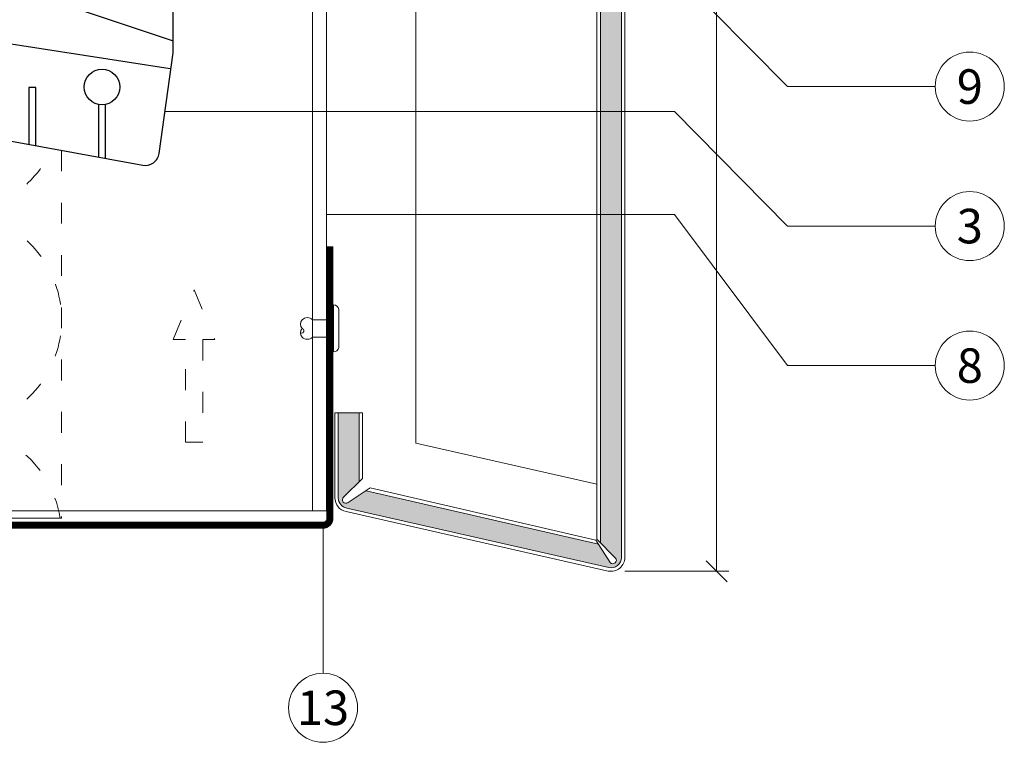
# Model space of a CAD drawing. Units: millimetres. Extents: x -1685 to 10921, y 4 to 6486.
# Drawn here: x 9399 to 9540, y 333 to 436 of the extents above; entities that cross this region are included whole.
import ezdxf

# ---------------------------------------------------------------- set-up
doc = ezdxf.new("R2010")
doc.units = ezdxf.units.MM
doc.linetypes.add('ACAD_ISO03W100', pattern=[30, 12, -18])
for name, color, linetype, lineweight in [('Bemassung', 3, 'Continuous', 5), ('Dämmung', 30, 'Continuous', 5), ('Fassadenbekleidung', 251, 'Continuous', 13), ('Fassadenbekleidung_Schraffur', 251, 'Continuous', 5), ('Fassadenniet', 163, 'Continuous', 5), ('Hinterlüftung', 140, 'Continuous', 13), ('Legende', 251, 'Continuous', 5), ('Lochblech', 115, 'Continuous', 13), ('Profil-T', 1, 'Continuous', 13)]:
    doc.layers.add(name, color=color, linetype=linetype, lineweight=lineweight)
doc.layers.add('Spidi-max', color=6, linetype='Continuous')
doc.styles.add('Text-H5', font='arial.ttf', dxfattribs={"height": 5})

# ---------------------------------------------------------------- blocks, each defined once
blk = doc.blocks.new('A$C35DD05BE')
at = {"layer": 'Spidi-max'}
for p, q in [((-9.849998000000596, -54.00000001823003), (9.850001999999222, -54.00000001823003)), ((1.644459000000097, -75.86680501823002), (1.644459000000097, -75.87029501822997)), ((-46.25049900000067, -99.30000301822997), (-53.8068860000003, -99.30000401822997)), ((46.25049900000067, -99.30000301822997), (53.8068860000003, -99.30000401822997)), ((-53.98992200000066, -100.30000401823), (-46.25049900000067, -100.30000301823)), ((53.98992200000066, -100.30000401823), (46.25049900000067, -100.30000301823))]:
    blk.add_line(p, q, dxfattribs=at)
for points in [[(15.99999799999387, 0, -0.414213562373095), (20.49999801822378, -4.500000018229912), (20.49999799999387, -5.800000018230094, 0.9999999999999999), (30.49999799999387, -5.800000018230094), (30.49999898176429, -4.500000018229912, -0.414213562373095), (34.9999989999942, 0), (43.99999799999478, 0), (43.99999799999387, -2.000000018229912), (34.9999989999942, -2, 0.414213562373095), (32.49999898176429, -4.500000018229912), (32.49999799999387, -5.800000018230094, -0.9999999999999999), (18.49999799999387, -5.800000018230094), (18.49999801822378, -4.500000018229912, 0.414213562373095), (15.99999799999387, -2), (-15.99999799999387, -2, 0.414213562373095), (-18.49999801822378, -4.500000018229912), (-18.49999799999387, -5.800000018230094, -0.9999999999999999), (-32.49999799999387, -5.800000018230094), (-32.49999898176429, -4.500000018229912, 0.414213562373095), (-34.9999989999942, -2), (-43.99999799999387, -2.000000018229912), (-43.99999799999478, 0), (-34.9999989999942, 0, -0.414213562373095), (-30.49999898176429, -4.500000018229912), (-30.49999799999387, -5.800000018230094, 0.9999999999999999), (-20.49999799999387, -5.800000018230094), (-20.49999801822378, -4.500000018229912, -0.414213562373095), (-15.99999799999387, 0)], [(9.950001999999586, -50.00000001823003), (9.950001999999586, -92.50000001823003, -1.000000000000046), (-9.94999800000005, -92.50000001823003), (-9.94999800000005, -50.00000001823003)], [(2.239668999999594, -75.72914201823005), (2.239668999999594, -75.98773322406828, 0.4142135623720865), (2.309668999999303, -76.05773322406833), (2.359669000000395, -76.05773322406833, 0.4142135623722596), (2.469669000000067, -75.94773322406832), (2.469669000000067, -75.72914201823005)], [(45.50000199999977, -81.80000001822998, -0.9999999999999999), (48.50000199999977, -81.80000001822998), (49.00000199999977, -81.80000001822998, 0.9999999999999999), (45.00000199999977, -81.80000001822998)], [(-48.50000200000068, -83.30000001822998, 0.9999999999999999), (-45.50000200000068, -83.30000001822998), (-45.00000200000068, -83.30000001822998, -0.9999999999999999), (-49.00000200000068, -83.30000001822998)]]:
    blk.add_lwpolyline(points, format="xyb", close=True, dxfattribs=at)
for points in [[(-43.99999799999387, -2.000000018229912), (-43.99999799999296, -39.36739809111305, -0.04528884883069759), (-45.14390540077511, -51.97051326030635), (-54.96731497913242, -105.6399109042234, 0.4265754108967921), (-53.2771253142455, -107.980706974262), (-38.84466599999996, -110.00000001823), (38.84466599999996, -110.00000001823), (53.2771253142455, -107.980706974262, 0.4265754108967921), (54.96731497913242, -105.6399109042234), (45.14390540077511, -51.97051326030635, -0.04528884883069759), (43.99999799999296, -39.36739809111305), (43.99999799999387, -2.000000018229912)], [(-9.849998000000596, -50.00000001823003), (-9.849998000000596, -90.96926701822997, 0.1168103381141697), (-8.70551500000056, -95.92477801822997)], [(8.70551500000147, -95.92477801822758, 0.1175327544665159), (9.850002000000131, -90.96926701822997), (9.850001999999222, -50.00000001823003)], [(-49.00000200000068, -79.80000001822998, 0.9999999999999999), (-45.00000200000068, -79.80000001822998), (-45.50000200000068, -79.80000001822998, -0.3659773829855126), (-46.75000200585691, -81.27901996499475), (-46.75000200585691, -79.79999996499475), (-47.25000200585691, -79.80000096499475), (-47.25000200585691, -81.27901996499475, -0.3659773829855126), (-48.50000201171315, -79.80000001822998), (-49.00000201171315, -79.80000001822998)], [(45.00000199999977, -85.30000001822998, -0.9999999999999999), (49.00000199999977, -85.30000001822998), (48.50000199999977, -85.30000001822998, 0.3659773829855126), (47.25000199414353, -83.82098007146521), (47.25000199414353, -85.3000000714652), (46.75000199414353, -85.29999907146521), (46.75000199414353, -83.82098007146521, 0.3659773829855126), (45.50000198828729, -85.30000001822998), (45.00000198828729, -85.30000001822998)], [(-29.1364950615216, -102.3500000182299), (-30.04999800000041, -102.3500000182299, -0.414213562373095), (-32.5999980000006, -99.80000001822998), (-32.5999980000006, -99.80000001822998, -0.414213562373095), (-30.04999800000041, -97.25000001823003), (-29.1364950615216, -97.25000001823003)], [(-20.96350093847923, -97.25000001823003), (-20.04999800000041, -97.25000001823003, -0.414213562373095), (-17.49999800000023, -99.80000001822998), (-17.49999800000023, -99.80000001822998, -0.414213562373095), (-20.04999800000041, -102.3500000182299), (-20.96350093847923, -102.3500000182299)], [(20.96350093847923, -97.25000001823003), (20.04999800000041, -97.25000001823003, 0.414213562373095), (17.49999800000023, -99.80000001822998), (17.49999800000023, -99.80000001822998, 0.414213562373095), (20.04999800000041, -102.3500000182299), (20.96350093847923, -102.3500000182299)], [(29.1364950615216, -102.3500000182299), (30.04999800000041, -102.3500000182299, 0.414213562373095), (32.5999980000006, -99.80000001822998), (32.5999980000006, -99.80000001822998, 0.414213562373095), (30.04999800000041, -97.25000001823003), (29.1364950615216, -97.25000001823003)]]:
    blk.add_lwpolyline(points, format="xyb", dxfattribs=at)
for points in [[(-32.49999799999387, -5.800000018230094), (-32.49999799999387, -54.00000001823003), (-41.10783508705117, -109.5823787591278)], [(-37.13047864292275, -109.9000004532538), (-18.49966685018353, -54.00000049748144), (-18.49999799999387, -5.800000018230094)], [(37.13047864292275, -109.9000004532538), (18.49966685018353, -54.00000049748144), (18.49999799999387, -5.800000018230094)], [(32.49999799999387, -5.800000018230094), (32.49999799999387, -54.00000001823003), (41.10783508705117, -109.5823787591278)], [(-52.15956600000027, -90.30000401822997), (-43.80000000000018, -90.30000301822997), (-43.80000000000018, -89.30000301822997), (-51.97653100000025, -89.30000401822997)], [(-25.52500000000055, -95.00663675911676), (-25.52500000000055, -89.25000001823003), (-24.52499900000021, -89.25000001823003), (-24.52499900000021, -95.01185483623942)], [(25.52500000000055, -95.00663675911676), (25.52500000000055, -89.25000001823003), (24.52499900000021, -89.25000001823003), (24.52499900000021, -95.01185483623942)], [(52.15956600000027, -90.30000401822997), (43.80000000000018, -90.30000301822997), (43.80000000000018, -89.30000301822997), (51.97653100000025, -89.30000401822997)], [(-0.4999980000002324, -102.43743001823), (-0.4999969999998939, -109.99999601823)], [(0.5000019999997676, -102.43743001823), (0.5000030000001061, -109.99999601823)], [(-25.52499700000044, -104.5933635746293), (-25.52499700000044, -110.00000001823), (-24.52499799999987, -110.00000001823), (-24.52499799999987, -104.5881450905746)], [(25.52499700000044, -104.5933635746293), (25.52499700000044, -110.00000001823), (24.52499799999987, -110.00000001823), (24.52499799999987, -104.5881450905746)]]:
    blk.add_lwpolyline(points, dxfattribs=at)
for points in [[(-2.603953000000729, -66.97542301823), (-2.603953000000729, -65.34130901823005), (0.6802999999999884, -66.06472601822998), (1.098750999999538, -67.71088901822998), (1.098750999999538, -66.17345301823002), (2.572021999999379, -66.51337801823001), (2.572021999999379, -68.11552701822995)], [(-2.60903000000053, -73.71443301823001), (-2.60903000000053, -72.08542601823001), (0.7034770000000208, -72.81624901823), (1.104668999999376, -74.47439901822997), (1.104668999999376, -72.90679701823001), (2.571890000000167, -73.21847501823004), (2.571890000000167, -74.85747601823005)]]:
    blk.add_lwpolyline(points, close=True, dxfattribs=at)
for centre in [(-43.74999800000023, -99.80000001822998), (43.74999800000023, -99.80000001822998)]:
    blk.add_circle(centre, 2.549999516961571, dxfattribs=at)
blk.add_arc((4.660341801354662e-08, -90.67494063071774), 10.16596203751156, 211.09195925371, 328.9080248684022, dxfattribs=at)
for centre, major_axis, ratio in [((2.187041000000136, -75.87066801823005), (-0.6220419043399184, 0), 0.9993910000000001), ((2.179312999999638, -75.86680501823002), (-0.5348542920769026, 0), 0.999391)]:
    blk.add_ellipse(centre, major_axis=major_axis, ratio=ratio, dxfattribs=at)
for points, weights, knots in [([(0.7146857994148377, -60.21299040863857), (0.8209548718932638, -60.1068032408299), (0.9601342666719574, -60.16344035050429), (1.099313661451561, -60.22007746017857), (1.101133580630631, -60.37024993260081), (1.108400499999334, -60.96988551822994), (1.11566700000003, -61.56952101822992), (1.849130000000514, -61.74069251823005), (2.582593000000998, -61.91186401822995), (2.582593352311051, -61.07737251822994), (2.582593704622013, -60.24288101822992), (2.582593704622013, -59.22000122416659), (1.757230101259665, -58.61511473666724), (0.9196631665145105, -58.00128509923115), (0.1357939999998052, -58.68227701823002), (-0.2704895000006218, -59.03523901823007), (-0.6767724138744597, -59.38820037951314), (-0.81282056022701, -59.50639320554774), (-0.9761057506493671, -59.43006158617482), (-1.139390941073543, -59.35372996680189), (-1.135815999999977, -59.17361001822997), (-1.122640499999761, -58.50989351823), (-1.109464999999545, -57.84617701823004), (-1.857747999999447, -57.6872215182301), (-2.606030999999348, -57.52826601823006), (-2.606031000000257, -58.35093801823007), (-2.60603064967745, -59.17361001822997), (-2.60603064967745, -60.23111183129959), (-1.857747867557919, -60.97881802032134), (-0.9547400000019479, -61.88112991340006), (-0.05173199999990175, -60.97881801823007), (0.3314769999997225, -60.59590451822999), (0.7146857994148377, -60.21299040863857)], [1, 0.8331590988960129, 1, 0.8331590988960129, 1, 1, 1, 1, 1, 1, 1, 0.8920078783074611, 1, 0.7812301969425479, 1, 1, 1, 0.8383459389660344, 1, 0.8383459389660344, 1, 1, 1, 1, 1, 1, 1, 0.9238640483078491, 1, 0.707163998231265, 1, 1, 1], [0, 0, 0, 1.172001341130291, 1.172001341130291, 2.344002682260582, 2.344002682260582, 3.344002682260582, 3.344002682260582, 4.344002682260582, 4.344002682260582, 5.344002682260582, 5.344002682260582, 6.282059541153519, 6.282059541153519, 7.630384002373484, 7.630384002373484, 8.630384002373484, 8.630384002373484, 9.783492850748075, 9.783492850748075, 10.93660169912267, 10.93660169912267, 11.93660169912267, 11.93660169912267, 12.93660169912267, 12.93660169912267, 13.93660169912267, 13.93660169912267, 14.72208078291501, 14.72208078291501, 16.29271526892035, 16.29271526892035, 17.29271526892035, 17.29271526892035, 17.29271526892035]), ([(2.576890484434443, -64.53876501823004), (2.576890484434443, -65.0090788729068), (2.389050301452698, -65.44030288696956), (2.285940121701969, -65.67701211044084), (2.055930562524736, -65.79452626064449), (1.805663939080659, -65.92238979758918), (1.526449540443537, -65.95465000031572), (0.4703209173603682, -66.076674333965), (-0.3135003594925365, -65.35882257802712), (-1.097321636346351, -64.64097082208912), (-1.067662645543351, -63.57886900443998), (-0.3479605000011361, -63.59894201822999), (0.3717419999993581, -63.61901501823002), (0.3717419999993581, -63.75800151823), (0.3717419999993581, -63.89698801822999), (0.3717419999993581, -63.89873301823002), (0.3717419999993581, -63.90047801823005), (0.3717415620267275, -64.33443901892588), (0.8022585892040297, -64.39103337196741), (0.8732430000000022, -64.40036451823005), (0.9442269999999553, -64.40969601822997), (1.003506489309075, -64.41748839306501), (1.048599901411762, -64.37825084999872), (1.093693313515359, -64.33901330693243), (1.094127767511054, -64.27926101715036), (1.096026883756167, -64.01804151769022), (1.097926000000371, -63.75682201823008), (1.097925999999461, -63.75507701823005), (1.097925999999461, -63.75333201823003), (-0.7479684999998426, -63.32688351823003), (-2.593863000000056, -62.90043501823004), (-2.593863000000056, -62.10591951823005), (-2.593863000000056, -61.31140401823006), (-0.9470970000002126, -61.67991001823009), (0.6996689999996306, -62.04841601823011), (0.8989349999992555, -62.88370501822988), (1.09820099999888, -63.71899401822986), (1.103934999999183, -62.93042251822999), (1.109668999999485, -62.14185101823), (1.109668999999485, -62.14010601823009), (1.109668999999485, -62.13836101823006), (1.843279499998971, -62.29420001823007), (2.576889999998457, -62.45003901823009), (2.576889999999366, -63.49440201823006), (2.576889999999366, -64.53876501823004)], [1, 0.9790009264878343, 1, 0.9414768221742056, 1, 0.9840679918073305, 1, 0.9096112743420588, 1, 0.9096112743420588, 1, 1, 1, 1, 1, 1, 1, 0.7518023191274955, 1, 1, 1, 0.911623726072339, 1, 0.911623726072339, 1, 1, 1, 1, 1, 1, 1, 1, 1, 1, 1, 1, 1, 1, 1, 1, 1, 1, 1, 1, 1], [0, 0, 0, 0.4105896381657477, 0.4105896381657477, 1.098212118635638, 1.098212118635638, 1.455697711811214, 1.455697711811214, 2.312595463334727, 2.312595463334727, 3.169493214858241, 3.169493214858241, 4.169493214858241, 4.169493214858241, 5.169493214858241, 5.169493214858241, 6.169493214858241, 6.169493214858241, 7.609503557844637, 7.609503557844637, 8.609503557844638, 8.609503557844638, 9.456661532114593, 9.456661532114593, 10.30381950638455, 10.30381950638455, 11.30381950638455, 11.30381950638455, 12.30381950638455, 12.30381950638455, 13.30381950638455, 13.30381950638455, 14.30381950638455, 14.30381950638455, 15.30381950638455, 15.30381950638455, 16.30381950638455, 16.30381950638455, 17.30381950638455, 17.30381950638455, 18.30381950638455, 18.30381950638455, 19.30381950638455, 19.30381950638455, 20.30381950638455, 20.30381950638455, 20.30381950638455]), ([(2.580601688926436, -70.59715201823008), (2.580601688926436, -71.84348347476623), (1.399051353376308, -72.24220742548471), (0.4686387090541757, -72.55618231781807), (-0.4256472570923506, -72.15069414944082), (-1.219597327848533, -71.790700565061), (-1.835134321776422, -71.17364198715347), (-2.589461929263052, -70.41744983192723), (-2.589461929263052, -69.34967501822996), (-1.860974999999598, -69.39661951822995), (-1.132488000000194, -69.44356401822995), (-1.132488000000194, -69.57598351822992), (-1.132488000000194, -69.70840301823), (-1.132488000000194, -69.71014801823003), (-1.132488000000194, -69.71189301823006), (-1.132488099724469, -69.86485989935397), (-1.060131318880849, -69.99965506947728), (-0.8586528783962422, -70.37499229893467), (-0.4685336782813465, -70.54649822083184), (-0.122394357943449, -70.69866991563778), (0.2525370949651915, -70.74786958191248), (0.5837617326442341, -70.79133336488405), (0.8348895796170837, -70.57115800810925), (1.086017426589933, -70.35098265133445), (1.086017426589933, -70.01711801823001), (1.086017713294495, -70.01537301822998), (1.086017999999967, -70.01362801822995), (1.086017999999967, -69.96266901823003), (1.086017999999967, -69.91171001822988), (-0.7555415000006178, -69.48681151822996), (-2.597101000000293, -69.06191301823003), (-2.597101000000293, -68.27285351823002), (-2.597101000001203, -67.48379401823001), (-0.9505700000008801, -67.84647301823009), (0.6959609999994427, -68.20915201822993), (0.8997799999997369, -69.02612801823), (1.103599000000031, -69.84310401823006), (1.103599000000031, -69.07885001823001), (1.103599000000031, -68.31459601822996), (1.842100500000015, -68.47147401822997), (2.580601999999999, -68.62835201822998), (2.580601999999999, -69.61275201823003), (2.580601999999999, -70.59715201823008)], [1, 0.8123786270091008, 1, 0.9302202741564861, 1, 0.9837529114239875, 1, 0.9241737426647382, 1, 1, 1, 1, 1, 1, 1, 0.9698466199069912, 1, 0.9453942574495932, 1, 0.9899448023738803, 1, 0.9108992627290472, 1, 0.9108992627290472, 1, 1, 1, 1, 1, 1, 1, 1, 1, 1, 1, 1, 1, 1, 1, 1, 1, 1, 1], [0, 0, 0, 1.245153318330837, 1.245153318330837, 1.996720795997778, 1.996720795997778, 2.357733536320299, 2.357733536320299, 3.141592653589786, 3.141592653589786, 4.141592653589786, 4.141592653589786, 5.141592653589786, 5.141592653589786, 6.141592653589785, 6.141592653589785, 6.633983947198389, 6.633983947198389, 7.297972339675236, 7.297972339675236, 7.581832786003555, 7.581832786003555, 8.432509046591587, 8.432509046591587, 9.28318530717962, 9.28318530717962, 10.28318530717962, 10.28318530717962, 11.28318530717962, 11.28318530717962, 12.28318530717962, 12.28318530717962, 13.28318530717962, 13.28318530717962, 14.28318530717962, 14.28318530717962, 15.28318530717962, 15.28318530717962, 16.28318530717962, 16.28318530717962, 17.28318530717962, 17.28318530717962, 18.28318530717962, 18.28318530717962, 18.28318530717962]), ([(2.15802259256634, -76.02220313737973), (2.177181753287186, -76.16552756529813), (2.321867647471663, -76.16552756529825), (2.352221147471937, -76.16552756529825), (2.382574647472211, -76.16552756529825), (2.554668999999194, -76.16552756529836), (2.554669000000104, -75.99353801822997), (2.554669000000104, -75.80434201822993), (2.554669000000104, -75.61514601823), (2.197169000000031, -75.61514601823), (1.839668999999958, -75.6151460182299), (1.839668999999958, -75.67226851822988), (1.839669000000868, -75.72939101822999), (1.988212500000373, -75.72939101822999), (2.136755999999878, -75.72939101822988), (2.136755999999878, -75.80737651822994), (2.136755999999878, -75.88536201823001), (1.989587500000198, -75.95378251823001), (1.842418999999609, -76.02220301823002), (1.842418999999609, -76.09556701822999), (1.842419000000518, -76.16893101822996), (2.000220500000069, -76.09556701822999), (2.158021999999619, -76.02220301823002)], [1, 0.7524689346244101, 1, 1, 1, 0.7071067811865482, 1, 1, 1, 1, 1, 1, 1, 1, 1, 1, 1, 1, 1, 1, 1, 1, 1], [0, 0, 0, 1.437987255899711, 1.437987255899711, 2.437987255899711, 2.437987255899711, 4.008783582694606, 4.008783582694606, 5.008783582694606, 5.008783582694606, 6.008783582694606, 6.008783582694606, 7.008783582694606, 7.008783582694606, 8.008783582694605, 8.008783582694605, 9.008783582694605, 9.008783582694605, 10.0087835826946, 10.0087835826946, 11.0087835826946, 11.0087835826946, 12.0087835826946, 12.0087835826946, 12.0087835826946])]:
    blk.add_rational_spline(points, weights, degree=2, knots=knots, dxfattribs=at)
for points, knots in [([(0.4758972714053016, -80.02258776817439), (0.3866492501365428, -79.98488903613372), (0.2444328910405602, -79.96557992947874), (-0.2775108214218562, -79.96557992947874), (-0.6064466179695955, -79.96557992947862), (-0.9353824145164253, -79.96557992947862), (-0.9353824145164253, -79.73601610591356), (-0.9353824145164253, -79.50645228234839), (-0.9353824145164253, -79.27688845878322), (-0.5600086231625028, -79.27688845878322), (-0.1846348318085802, -79.27688845878322), (0.3902772184810601, -79.27688845878322), (0.5194328915367805, -79.26493520228246), (0.6355278785540577, -79.21528321374103), (0.6790634986846271, -79.17758448170036), (0.7356598048554588, -79.07460257954028), (0.749446084563715, -79.00472200307456), (0.749446084563715, -78.80979197398585), (0.7269526808295268, -78.71416592198), (0.6369790658918646, -78.54498136843142), (0.5717891923322895, -78.48311321461154), (0.4011611235137025, -78.40981762184629), (0.2603959517555268, -78.3914279964606), (-0.2697711556211289, -78.3914279964606), (-0.6025767850687771, -78.3914279964606), (-0.9353824145164253, -78.3914279964606), (-0.9353824145164253, -78.16186417289543), (-0.9353824145164253, -77.93230034933026), (-0.9353824145164253, -77.7027365257652), (-0.2504219911179462, -77.7027365257652), (0.4345384322814425, -77.7027365257652), (1.119498855679922, -77.7027365257652), (1.119498855679922, -77.91452371145738), (1.119498855679922, -78.12631089714966), (1.119498855679922, -78.33809808284195), (1.025897272397742, -78.33809808284195), (0.9322956891155627, -78.33809808284195), (0.8386941058333832, -78.33809808284195), (1.057097800158772, -78.56520995635572), (1.165936850487014, -78.83553744952587), (1.165936850487014, -79.31642615336261), (1.138631800714393, -79.46090237304088), (1.030250834410253, -79.70628621153992), (0.9482587498305293, -79.8065096698922), (0.8386941058333832, -79.88466557778145), (0.9482587498305293, -79.99960073644229), (1.030873468853315, -80.12255733661436), (1.138364291070502, -80.3876218320811), (1.165936850487014, -80.52922194755126), (1.165936850487014, -80.87034949845633), (1.134736322725985, -81.0321782018508), (1.012836586358389, -81.29698880740523), (0.9228629714198178, -81.39629278448808), (0.8038656097278363, -81.46157595460738), (0.7160687757968844, -81.508469499341), (0.5745780103698053, -81.53237601234252), (-0.05934899165276875, -81.53237601234252), (-0.4973657030850518, -81.53237601234252), (-0.9353824145164253, -81.53237601234252), (-0.9353824145164253, -81.30281218877735), (-0.9353824145164253, -81.07324836521218), (-0.9353824145164253, -80.84368454164701), (-0.5438036978912351, -80.84368454164712), (-0.1522249812660448, -80.84368454164701), (0.442519962638471, -80.84368454164712), (0.5746832090744647, -80.81990689503732), (0.7109896201145602, -80.70852079506199), (0.749446084563715, -80.61013629924832), (0.749446084563715, -80.38210494446537), (0.7258418447845543, -80.29128638784186), (0.6333510975473473, -80.12097226398805), (0.5658708863438733, -80.05936701894586), (0.4758972714053016, -80.02258776817439)], [0, 0, 0, 0, 0.369786839666353, 0.369786839666353, 1, 1, 1, 2, 2, 2, 2.178024320340937, 2.178024320340937, 2.272657093718046, 2.272657093718046, 2.367289867095155, 2.367289867095155, 2.461922640472304, 2.461922640472304, 2.576270574969726, 2.576270574969726, 2.690618509467149, 2.690618509467149, 2.80578972127135, 2.80578972127135, 3, 3, 3, 4, 4, 4, 5, 5, 5, 6, 6, 6, 7, 7, 7, 7.482630253211058, 7.482630253211058, 7.740221766655099, 7.740221766655099, 8, 8, 8, 8.220005110495627, 8.220005110495627, 8.439589164017539, 8.439589164017539, 8.719794582008769, 8.719794582008769, 9, 9, 9, 9.30904235024801, 9.30904235024801, 10, 10, 10, 11, 11, 11, 11.31236689574966, 11.31236689574966, 11.47443495778163, 11.47443495778163, 11.68890875629449, 11.68890875629449, 11.84380649966489, 11.84380649966489, 12, 12, 12, 12]), ([(0.4055146855271232, -83.65637774439381), (0.3641558464023547, -83.53132829177082), (0.3198946326019723, -83.30881382460359), (0.2364152296468092, -82.74782676274333), (0.1936413342209562, -82.56495347775092), (0.0961027366338385, -82.31221482071021), (0.02675479038498452, -82.2137116328837), (-0.1541991081085143, -82.07245850997879), (-0.2584035214749747, -82.03809071044986), (-0.550092176355065, -82.03809071044986), (-0.695210910125752, -82.11532713707004), (-0.924498509483783, -82.42427284355017), (-0.9818204093235181, -82.63483405421675), (-0.9818204093235181, -83.05503699428061), (-0.9593270055893299, -83.19847607228928), (-0.869630348021019, -83.46613813976921), (-0.8011475857783807, -83.59201405554381), (-0.7111739708407185, -83.70970765801246), (-0.7213322822044574, -83.71522454562808), (-0.7423744986017482, -83.72258039578242), (-0.846042396192388, -83.7605315100518), (-0.899102731073981, -83.78234667828599), (-0.9353824145164253, -83.80073630367178), (-0.9353824145164253, -84.02784817718543), (-0.9353824145164253, -84.2549600506992), (-0.9353824145164253, -84.48207192421285), (-0.8374272692217346, -84.42138616043997), (-0.7452768732764525, -84.38092898459138), (-0.5740367674270601, -84.33679388366568), (-0.440527532357919, -84.32576010843422), (-0.2598547088127816, -84.32576010843422), (-0.04846508662012639, -84.32821205848563), (0.1629245355734383, -84.33066400853716), (0.3743141577660936, -84.33311595858856), (0.6101321001442557, -84.33311595858856), (0.7726650819677161, -84.30185359543282), (0.9501413069829141, -84.18018634614259), (1.022269304053225, -84.07382224064975), (1.136607780521445, -83.77303558853976), (1.165936850487014, -83.54420102954089), (1.165936850487014, -82.89872517850188), (1.118047668342115, -82.64310938564029), (0.9262704522534477, -82.30066864712478), (0.7799210186558412, -82.17877134465073), (0.5811083533899364, -82.108890768185), (0.5516008775230148, -82.31730652255658), (0.5220934016560932, -82.52572227692815), (0.4925859257891716, -82.73413803129961), (0.587638696409158, -82.77643416968681), (0.6543933139437286, -82.83252252711327), (0.6928497783928833, -82.90056414104049), (0.7305806491740441, -82.96952523623702), (0.749446084563715, -83.06515128824276), (0.749446084563715, -83.36949958837647), (0.7276782744984303, -83.49271007846085), (0.6379368029374746, -83.62293954092502), (0.5636941053371629, -83.65637774439381), (0.4413106398569653, -83.65637774439381), (0.4234126626915895, -83.65637774439381), (0.4055146855271232, -83.65637774439381)], [0, 0, 0, 0, 0.1480413003878623, 0.1480413003878623, 0.2580624436615394, 0.2580624436615394, 0.368782995486015, 0.368782995486015, 0.4789609035680458, 0.4789609035680458, 0.6456049895421291, 0.6456049895421291, 0.8122490755162269, 0.8122490755162269, 0.906414398070087, 0.906414398070087, 1, 1, 1, 1.31496457299999, 1.31496457299999, 2, 2, 2, 3, 3, 3, 3.500000000000023, 3.500000000000023, 4, 4, 4, 5, 5, 5, 5.191958286702802, 5.191958286702802, 5.384851986192135, 5.384851986192135, 5.576718243747219, 5.576718243747219, 5.788115796981576, 5.788115796981576, 6, 6, 6, 7, 7, 7, 8, 8, 8, 8.236772804068611, 8.236772804068611, 8.589261640200865, 8.589261640200865, 8.939931544219075, 8.939931544219075, 9, 9, 9, 9]), ([(-0.5022029942101653, -83.46512564038233), (-0.566780830738935, -83.3520294442601), (-0.5987069521679587, -83.23341636052214), (-0.5987069521679587, -82.99802915558485), (-0.5711343927514463, -82.90700050992552), (-0.460107013972447, -82.76265082013447), (-0.3940895375508262, -82.72678218114538), (-0.2409892734231107, -82.72678218114538), (-0.1771370305632445, -82.77183676334039), (-0.1263454737436405, -82.86194592773052), (-0.09587053965151426, -82.92079272896478), (-0.06394441822249064, -83.04584218158766), (-0.03201829679255752, -83.23709428559926), (0.0006334183062790544, -83.42834638961085), (0.02820597772188194, -83.5681075425423), (0.05142497512588307, -83.65637774439381), (0.01538715623883036, -83.65637774439381), (-0.02065066264731286, -83.65637774439381), (-0.1872953419278929, -83.65637774439381), (-0.2758177695277482, -83.64718293170097), (-0.3222557643348409, -83.62879330631529), (-0.3933639438819228, -83.60304783077515), (-0.4528626247283682, -83.547878954618), (-0.5022029942101653, -83.46512564038233)], [0, 0, 0, 0, 0.2721528307152753, 0.2721528307152753, 0.5160824049119511, 0.5160824049119511, 0.7568944782970118, 0.7568944782970118, 1, 1, 1, 2, 2, 2, 3, 3, 3, 3.216255442670572, 3.216255442670572, 4, 4, 4, 5, 5, 5, 5]), ([(-0.9353824145164253, -84.68067987837878), (-0.9353824145164253, -84.94947490276672), (-0.9353824145164253, -85.21826992715478), (-0.9353824145164253, -85.48706495154283), (-0.7232671986548667, -85.66544431778425), (-0.511151982793308, -85.84382368402589), (-0.2990367669308398, -86.02220305026742), (-0.511151982793308, -86.19874345397034), (-0.7232671986548667, -86.37528385767337), (-0.9353824145164253, -86.55182426137628), (-0.9353824145164253, -86.83349202353429), (-0.9353824145164253, -87.1151597856923), (-0.9353824145164253, -87.39682754785042), (-0.5747623610959636, -87.07592858486953), (-0.2141423076755018, -86.75502962188864), (0.1464777457458695, -86.43413065890763), (0.4708181157238869, -86.7280581713228), (0.7951584857019043, -87.02198568373797), (1.119498855679922, -87.31591319615325), (1.119498855679922, -87.04650518425228), (1.119498855679922, -86.77709717235143), (1.119498855679922, -86.50768916045047), (0.931086366334057, -86.34586045705612), (0.7426738769881922, -86.18403175366177), (0.5542613876423275, -86.02220305026742), (0.7426738769881922, -85.86834318454021), (0.931086366334057, -85.714483318813), (1.119498855679922, -85.56062345308567), (1.119498855679922, -85.28048815970976), (1.119498855679922, -85.00035286633386), (1.119498855679922, -84.72021757295806), (0.7874188199011769, -85.01996846674535), (0.4553387841215226, -85.31971936053276), (0.1232587483418683, -85.61947025432005), (-0.2296216392769566, -85.3065401290063), (-0.582502026896691, -84.99361000369242), (-0.9353824145164253, -84.68067987837878)], [0, 0, 0, 0, 1, 1, 1, 2, 2, 2, 3, 3, 3, 4, 4, 4, 5, 5, 5, 6, 6, 6, 7, 7, 7, 8, 8, 8, 9, 9, 9, 10, 10, 10, 11, 11, 11, 12, 12, 12, 12])]:
    blk.add_open_spline(points, degree=3, knots=knots, dxfattribs=at)
blk = doc.blocks.new('A$C2ea31a51')
at = {"layer": 'Fassadenniet'}
blk.add_lwpolyline([(0.75, 2.722499999998945), (0.75, -2.722499999998945, -0.3844899953513657), (0, -3.374999999999091), (0, 3.374999999999091, -0.3844899953513656)], format="xyb", close=True, dxfattribs=at)
for points in [[(0, 1.25), (-3.000000000001819, 1.249999999999943, 0.4142135623730955), (-4.482806250000067, 1.249999999999943, 0.4095117181788694), (-4.482806250000067, -5.684341886080801e-14, -1.132371296384553), (-4.738722274634711, -0.632164062499271)], [(0, -1.25), (-3, -1.250000000000057, -0.4142135623730955), (-4.482806250000067, -1.250000000000057, -0.4095117181787265), (-4.482806250000067, -5.684341886080801e-14, -0.1330037182437186)]]:
    blk.add_lwpolyline(points, format="xyb", dxfattribs=at)
blk = doc.blocks.new('_Oblique')
at = {"color": 0, "linetype": 'ByBlock', "lineweight": -2}
blk.add_line((-0.5, -0.5), (0.5, 0.5), dxfattribs=at)
blk = doc.blocks.new('A$C2a47deff')
at = {"layer": 'Profil-T'}
for points in [[(19.99999999999454, -104.5000000000022), (19.99999999999454, 135.5000020000052)], [(21.99999999999454, -104.5000000000022), (21.99999999999454, 135.5000020000052)], [(-38.00000000000546, -104.5000000000022), (21.99999999999454, -104.5000000000022)]]:
    blk.add_lwpolyline(points, dxfattribs=at)
blk = doc.blocks.new('A$Cf8ddfdeb')
at = {"layer": 'Dämmung', "linetype": 'ACAD_ISO03W100', "ltscale": 0.25}
blk.add_lwpolyline([(1.818989403545856e-12, -188.3367991024689), (1.818989403545856e-12, -241.0730447346581)], dxfattribs=at)
at = {"layer": 'Dämmung'}
blk.add_lwpolyline([(1.818989403545856e-12, -241.0730447346581), (-100.0000019999898, -241.0730447346581)], dxfattribs=at)
at = {"layer": 'Dämmung', "linetype": 'ACAD_ISO03W100', "ltscale": 0.25}
for centre, start, end in [((-15.42704069995125, -181.7811221181252), 256.7594800847755, 335.8615756869631), ((-15.42704069995125, -212.6352035180495), 256.7594800847755, 103.2405199152245), ((-15.42704069995125, -243.4892849179738), 9.010977640612007, 103.2405199152245)]:
    blk.add_arc(centre, 15.42704069995415, start, end, dxfattribs=at)
blk = doc.blocks.new('A$Cf983df21')
at = {"layer": 'Fassadenbekleidung_Schraffur'}
h = blk.add_hatch(dxfattribs=at)
h.set_pattern_fill('DOTS', color=256, scale=9.957242951246549)
h.set_pattern_definition([(0, (-4864.396993789083, -4630.323129815119), (0.3111638422264547, 0.6223276844529093), [0, -0.6223276844529093])])
edge = h.paths.add_edge_path()
edge.add_line((13.69363149159835, 123.7675961872796), (10.68387543205245, 123.7675961872795))
edge.add_line((10.68387543205245, 123.7675961872795), (10.69237373667056, -120.845108130995))
edge.add_line((10.69237373667056, -120.845108130995), (12.8737095535289, -123.0166961520467))
edge.add_arc((12.4893218280049, -123.3331022114769), 0.497862147564598, -140.5407357572853, 39.45926424269442, ccw=False)
edge.add_line((12.10493410248091, -123.6495082709072), (10.39026828708847, -121.0401585003791))
edge.add_line((10.39026828708847, -121.0401585003791), (-22.91756033784077, -113.3528814351192))
edge.add_line((-22.91756033784077, -113.3528814351192), (-25.60005060134063, -115.1110497878519))
edge.add_arc((-25.8262635761439, -114.667547354932), 0.4978621475621711, 129.4592642424092, 297.0243223775848, ccw=False)
edge.add_line((-26.14266963557202, -114.2831596294084), (-23.91594338304458, -112.1042176242294))
edge.add_line((-23.91594338304458, -112.1042176242294), (-23.91594338304458, -102.2134285434762))
edge.add_line((-23.91594338304458, -102.2134285434762), (-26.90311626660878, -102.2134285434762))
edge.add_line((-26.90311626660878, -102.2134285434762), (-26.9031162666106, -114.3867769370762))
edge.add_arc((-25.40952982392446, -114.386776937077), 1.493586442686137, 180, 255.5307973913609)
edge.add_line((-25.78271669499918, -115.8329899300463), (11.92147719060085, -124.3821067918848))
edge.add_arc((12.25632540622064, -122.9744069760646), 1.446976882663923, 256.6197673224734, 362.2987611623573)
edge.add_line((13.70213785247324, -122.916368461058), (13.69363149159835, 123.7675961872796))
at = {"layer": 'Fassadenbekleidung'}
for p, q in [((10.69237373667056, -120.845108130995), (10.69237373667056, 123.7675961872796)), ((-23.91594338304458, -112.1042176242294), (-23.91594338304458, -102.2134285434762)), ((10.39984704160088, -121.040158500379), (-22.91756033783713, -113.3528814351192))]:
    blk.add_line(p, q, dxfattribs=at)
blk.add_lwpolyline([(14.20000000003711, 123.7675961872796), (14.20000000003711, -122.916368461058, -0.4720652510155368), (11.8257857841927, -124.8706862354918), (-25.79229545133239, -116.3410947111551, -0.3586354263985592), (-27.40097841598072, -114.3867769367213), (-27.40097841183706, -102.2134285434762), (-23.41808123548071, -102.2134285434762), (-23.41808123548071, -111.6170393081317), (-26.14266963556838, -114.2831596294105, 0.999999999998895), (-25.50985751671942, -115.0519350804578), (-22.32160951481819, -112.9622809952688), (10.01968189892068, -120.4583795105716), (12.10493410247363, -123.6495082708984, 0.9999999999999997), (12.8737095535289, -123.0166961520467), (10.17216719014323, -120.3272262458697), (10.21751580421551, 123.7675961872795)], format="xyb", dxfattribs=at)
at = {"layer": 'Fassadenbekleidung', "flags": 128}
blk.add_lwpolyline([(13.70213785247324, 123.7675961872796), (13.70213785247324, -122.916368461058, -0.4720652510152794), (11.92147719058994, -124.3821067918832), (-25.69660404312344, -115.8525152679014, -0.3586354263982804), (-26.90311626660878, -114.3867769370762), (-26.90311626660878, -102.2134285434762)], format="xyb", dxfattribs=at)
at = {"layer": 'Fassadenbekleidung'}
for points in [[(-15.79999999996289, -106.527940000698), (-15.79999999996289, 123.7675961872796)], [(-15.79999999996289, -106.527940000698), (10.17363672764986, -112.4172491948847)]]:
    blk.add_lwpolyline(points, dxfattribs=at)

msp = doc.modelspace()

# ---------------------------------------------------------------- linework, layer by layer
at = {"layer": 'Bemassung'}
msp.add_line((9485.894071404815, 357.1985185164928), (9500.815405404062, 357.1985185164928), dxfattribs=at)
msp.add_lwpolyline([(9499.065405404062, 357.1985185164928), (9499.065405404073, 605.873931755079)], dxfattribs=at)
at = {"layer": 'Hinterlüftung', "linetype": 'ACAD_ISO03W100', "ltscale": 0.25}
msp.add_lwpolyline([(9422.844071386546, 375.6860328960165), (9422.844071386546, 390.419741334184), (9421.094071386546, 390.419741334184), (9424.094071386546, 397.5534229162045), (9427.094071386546, 390.419741334184), (9425.344071386546, 390.419741334184), (9425.344071386546, 375.6860328960161)], close=True, dxfattribs=at)
at = {"layer": 'Legende'}
for points in [[(9509.212226097976, 426.6837004425861), (9492.99407138656, 443.0885217727833)], [(9530.430380809388, 426.6837004425861), (9509.212226097976, 426.6837004425861)], [(9492.99407138656, 423.0885217727833), (9419.913099319592, 423.0885217727832)], [(9509.212226097976, 406.6837004425861), (9492.99407138656, 423.0885217727833)], [(9492.99407138656, 408.3362048498499), (9443.094071404777, 408.3362048498498)], [(9509.212226097976, 386.6837004425861), (9492.99407138656, 408.3362048498499)], [(9530.430380809388, 406.6837004425861), (9509.212226097976, 406.6837004425861)], [(9530.430380809388, 386.6837004425861), (9509.212226097976, 386.6837004425861)], [(9442.594071404777, 342.5827323090244), (9442.594071404777, 363.8008870204258)]]:
    msp.add_lwpolyline(points, dxfattribs=at)
for centre in [(9535.380380809389, 426.6837004425861), (9535.380380809389, 406.6837004425861), (9535.380380809389, 386.6837004425861), (9442.594071404777, 337.6327323090243)]:
    msp.add_circle(centre, 4.95, dxfattribs=at)
at = {"layer": 'Lochblech', "linetype": 'ACAD_ISO03W100', "ltscale": 0.25, "const_width": 1}
msp.add_lwpolyline([(9443.594071404777, 403.8008870204258), (9443.59407140478, 364.8008870204258, -0.4142135623730825), (9442.59407140478, 363.8008870204258), (9333.673374837987, 363.8008870204212)], format="xyb", dxfattribs=at)

# ---------------------------------------------------------------- block references
at = {"layer": 'Bemassung', "xscale": 3, "yscale": 3, "zscale": 3, "rotation": 270}
msp.add_blockref('_Oblique', (9499.065405404062, 357.1985185164928), dxfattribs=at)
at = {"layer": 'Dämmung'}
msp.add_blockref('A$Cf8ddfdeb', (9405.094073404776, 605.8739317550791), dxfattribs=at)
at = {"layer": 'Fassadenbekleidung'}
msp.add_blockref('A$Cf983df21', (9471.694071404778, 482.1063355678004), dxfattribs=at)
at = {"layer": 'Fassadenniet'}
msp.add_blockref('A$C2ea31a51', (9444.09407140478, 392.0113911660054), dxfattribs=at)
at = {"layer": 'Profil-T'}
msp.add_blockref('A$C2a47deff', (9421.094071404783, 470.3739297550737), dxfattribs=at)
at = {"layer": 'Spidi-max', "rotation": 90}
msp.add_blockref('A$C35DD05BE', (9311.094071386553, 470.3739297550737), dxfattribs=at)

# ---------------------------------------------------------------- texts
at = {"layer": 'Legende', "char_height": 4.95, "attachment_point": 5, "style": 'Text-H5'}
for s, width, gutter_width, insert in [('9', 10.27647146799245, 1, (9535.380380809389, 426.6837004425861)), ('3', 10.27647146799245, 1, (9535.380380809389, 406.6837004425861)), ('8', 10.27647146799245, 1, (9535.380380809389, 386.6837004425861)), ('13', 11.3041186147917, 1.1, (9442.594071404777, 337.6327323090243))]:
    msp.add_mtext_dynamic_manual_height_columns(s, width=width, gutter_width=gutter_width, heights=[0], dxfattribs=dict(at, insert=insert))

doc.saveas('drawing.dxf')
